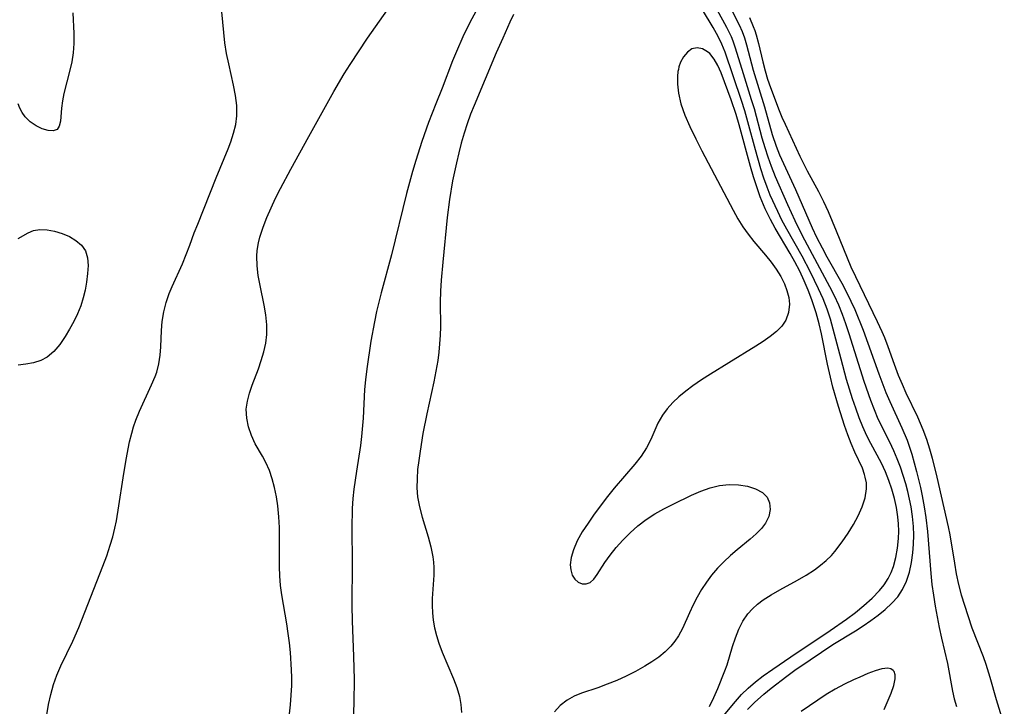
# Model space of a CAD drawing. Extents: x 1589302 to 1597504, y 2813817 to 2822019.
# Drawn here: x 1589886 to 1590058, y 2819169 to 2819289 of the extents above; entities that cross this region are included whole.
import ezdxf

# ---------------------------------------------------------------- set-up
doc = ezdxf.new("R2010")
doc.units = 0

msp = doc.modelspace()

# ---------------------------------------------------------------- linework, layer by layer
at = {"layer": 'WIL_032_Contours', "color": 0}
for points in [[(1589932.43, 2819162.82, 76), (1589933.11, 2819169.11, 76), (1589933.24, 2819170.81, 76), (1589933.32, 2819172.51, 76), (1589933.33, 2819173.87, 76), (1589933.29, 2819175.22, 76), (1589933.1, 2819178.26, 76), (1589932.94, 2819179.94, 76), (1589932.73, 2819181.61, 76), (1589932.46, 2819183.3, 76), (1589931.61, 2819188.32, 76), (1589931.38, 2819189.99, 76), (1589931.24, 2819191.66, 76), (1589931.19, 2819193.2, 76), (1589931.22, 2819198.19, 76), (1589931.18, 2819200.1, 76), (1589931.08, 2819201.99, 76), (1589930.9, 2819203.86, 76), (1589930.66, 2819205.48, 76), (1589930.33, 2819207.06, 76), (1589929.92, 2819208.6, 76), (1589929.42, 2819210.07, 76), (1589928.81, 2819211.45, 76), (1589928.21, 2819212.56, 76), (1589926.97, 2819214.7, 76), (1589926.3, 2819216.16, 76), (1589925.78, 2819217.67, 76), (1589925.47, 2819219.22, 76), (1589925.4, 2819220.78, 76), (1589925.58, 2819222.17, 76), (1589925.94, 2819223.57, 76), (1589926.41, 2819224.97, 76), (1589927.5, 2819227.81, 76), (1589928.01, 2819229.28, 76), (1589928.46, 2819230.78, 76), (1589928.79, 2819232.29, 76), (1589928.97, 2819233.81, 76), (1589928.97, 2819235.51, 76), (1589928.79, 2819237.22, 76), (1589928.49, 2819238.94, 76), (1589927.79, 2819242.38, 76), (1589927.48, 2819244.09, 76), (1589927.27, 2819245.79, 76), (1589927.22, 2819247.48, 76), (1589927.29, 2819248.46, 76), (1589927.53, 2819249.84, 76), (1589927.78, 2819250.83, 76), (1589928.32, 2819252.53, 76), (1589928.98, 2819254.23, 76), (1589929.72, 2819255.93, 76), (1589930.52, 2819257.63, 76), (1589931.36, 2819259.33, 76), (1589933.16, 2819262.71, 76), (1589936.34, 2819268.4, 76), (1589940.68, 2819276.28, 76), (1589942.51, 2819279.36, 76), (1589943.53, 2819280.95, 76), (1589946.59, 2819285.56, 76), (1589948.63, 2819288.57, 76), (1589950.74, 2819291.51, 76)], [(1589966.15, 2819291.5, 78), (1589964.45, 2819288.31, 78), (1589963.22, 2819285.79, 78), (1589962.1, 2819283.26, 78), (1589961.43, 2819281.63, 78), (1589959.58, 2819276.85, 78), (1589958.48, 2819274.1, 78), (1589957.23, 2819270.83, 78), (1589956.06, 2819267.52, 78), (1589954.98, 2819264.18, 78), (1589954.42, 2819262.27, 78), (1589953.38, 2819258.43, 78), (1589950.75, 2819247.73, 78), (1589948.96, 2819241.07, 78), (1589948.16, 2819237.8, 78), (1589947.79, 2819236.02, 78), (1589947.17, 2819232.64, 78), (1589946.43, 2819227.82, 78), (1589946.19, 2819225.9, 78), (1589946.05, 2819224.23, 78), (1589945.79, 2819219.21, 78), (1589945.54, 2819216, 78), (1589945.35, 2819214.42, 78), (1589944.63, 2819209.94, 78), (1589944.17, 2819206.77, 78), (1589944.01, 2819205.17, 78), (1589943.9, 2819203.42, 78), (1589943.83, 2819199.9, 78), (1589943.86, 2819193.96, 78), (1589943.8, 2819186.44, 78), (1589943.88, 2819183.79, 78), (1589944.14, 2819177.55, 78), (1589944.21, 2819173.57, 78), (1589944.17, 2819169.57, 78), (1589944.06, 2819165.93, 78)], [(1590008.75, 2819167.19, 80), (1590010.81, 2819169.68, 80), (1590011.88, 2819170.9, 80), (1590013.02, 2819172.04, 80), (1590014.31, 2819173.13, 80), (1590015.67, 2819174.16, 80), (1590017.34, 2819175.34, 80), (1590020.48, 2819177.49, 80), (1590027.38, 2819182.11, 80), (1590030.21, 2819184.08, 80), (1590031.77, 2819185.25, 80), (1590033.26, 2819186.47, 80), (1590034.67, 2819187.74, 80), (1590035.95, 2819189.08, 80), (1590036.78, 2819190.11, 80), (1590037.49, 2819191.2, 80), (1590037.99, 2819192.21, 80), (1590038.4, 2819193.28, 80), (1590038.84, 2819194.87, 80), (1590039.14, 2819196.51, 80), (1590039.31, 2819198.2, 80), (1590039.35, 2819199.48, 80), (1590039.31, 2819200.76, 80), (1590039.2, 2819201.96, 80), (1590038.95, 2819203.58, 80), (1590038.59, 2819205.18, 80), (1590038.14, 2819206.77, 80), (1590037.62, 2819208.33, 80), (1590037.02, 2819209.84, 80), (1590036.34, 2819211.31, 80), (1590034.46, 2819214.76, 80), (1590033.78, 2819216.09, 80), (1590033.07, 2819217.67, 80), (1590032.43, 2819219.28, 80), (1590031.83, 2819220.93, 80), (1590031.27, 2819222.59, 80), (1590030.24, 2819225.97, 80), (1590029.27, 2819229.49, 80), (1590027.91, 2819234.77, 80), (1590027.42, 2819236.48, 80), (1590026.82, 2819238.24, 80), (1590026.11, 2819240.02, 80), (1590025.33, 2819241.78, 80), (1590023.95, 2819244.67, 80), (1590022.46, 2819247.51, 80), (1590019.78, 2819252.22, 80), (1590018.93, 2819253.8, 80), (1590018.2, 2819255.27, 80), (1590016.91, 2819258.14, 80), (1590016.35, 2819259.55, 80), (1590015.78, 2819261.14, 80), (1590015.26, 2819262.76, 80), (1590014.32, 2819266.04, 80), (1590013, 2819270.97, 80), (1590012.46, 2819272.89, 80), (1590011.88, 2819274.71, 80), (1590009, 2819283.14, 80), (1590008.46, 2819284.51, 80), (1590007.81, 2819285.86, 80), (1590006.92, 2819287.44, 80), (1590005.04, 2819290.55, 80)], [(1590012.93, 2819168.32, 78), (1590014.17, 2819169.53, 78), (1590015.76, 2819170.97, 78), (1590017.07, 2819172.05, 78), (1590019.8, 2819174.14, 78), (1590021.2, 2819175.16, 78), (1590023.86, 2819177.01, 78), (1590027.85, 2819179.67, 78), (1590031.76, 2819182.04, 78), (1590033.12, 2819182.92, 78), (1590034.44, 2819183.83, 78), (1590035.75, 2819184.79, 78), (1590036.98, 2819185.8, 78), (1590038.13, 2819186.87, 78), (1590039.15, 2819188, 78), (1590040, 2819189.24, 78), (1590040.71, 2819190.72, 78), (1590041.23, 2819192.3, 78), (1590041.59, 2819193.97, 78), (1590041.82, 2819195.69, 78), (1590041.94, 2819197.2, 78), (1590041.98, 2819198.74, 78), (1590041.93, 2819200.29, 78), (1590041.76, 2819202.01, 78), (1590041.5, 2819203.73, 78), (1590041.23, 2819205.07, 78), (1590040.91, 2819206.41, 78), (1590040.55, 2819207.73, 78), (1590040.11, 2819209.2, 78), (1590039.62, 2819210.65, 78), (1590039.08, 2819212.07, 78), (1590038.48, 2819213.47, 78), (1590038.1, 2819214.27, 78), (1590036.53, 2819217.43, 78), (1590035.77, 2819219.04, 78), (1590035.09, 2819220.65, 78), (1590034.46, 2819222.28, 78), (1590033.3, 2819225.61, 78), (1590030.66, 2819233.92, 78), (1590030.09, 2819235.66, 78), (1590029.51, 2819237.3, 78), (1590028.87, 2819238.91, 78), (1590028.13, 2819240.55, 78), (1590027.32, 2819242.16, 78), (1590022.55, 2819251.06, 78), (1590021.23, 2819253.68, 78), (1590019.94, 2819256.48, 78), (1590017.79, 2819261.37, 78), (1590017.09, 2819263.13, 78), (1590016.51, 2819264.77, 78), (1590015.98, 2819266.44, 78), (1590015.5, 2819268.13, 78), (1590014.13, 2819273.21, 78), (1590013.65, 2819274.82, 78), (1590012.2, 2819279.35, 78), (1590010.85, 2819283.84, 78), (1590010.42, 2819285.07, 78), (1590010.11, 2819285.82, 78), (1590009.32, 2819287.46, 78), (1590007.64, 2819290.5, 78)], [(1590009.43, 2819291.93, 76), (1590011.46, 2819287.92, 76), (1590011.99, 2819286.73, 76), (1590012.41, 2819285.62, 76), (1590012.77, 2819284.43, 76), (1590013.94, 2819279.96, 76), (1590015.88, 2819273.55, 76), (1590017.25, 2819268.72, 76), (1590017.93, 2819266.73, 76), (1590018.54, 2819265.19, 76), (1590019.2, 2819263.66, 76), (1590021.3, 2819259.11, 76), (1590024.2, 2819252.47, 76), (1590024.98, 2819250.83, 76), (1590025.95, 2819248.93, 76), (1590026.79, 2819247.38, 76), (1590029.37, 2819242.77, 76), (1590030.2, 2819241.23, 76), (1590030.98, 2819239.66, 76), (1590031.66, 2819238.17, 76), (1590033.14, 2819234.55, 76), (1590035.85, 2819226.96, 76), (1590037.08, 2819223.69, 76), (1590037.75, 2819222.08, 76), (1590039.86, 2819217.52, 76), (1590040.78, 2819215.33, 76), (1590041.1, 2819214.47, 76), (1590041.62, 2819212.88, 76), (1590042.45, 2819209.89, 76), (1590043.11, 2819207.11, 76), (1590043.42, 2819205.64, 76), (1590043.77, 2819203.73, 76), (1590044.07, 2819201.82, 76), (1590044.35, 2819199.41, 76), (1590044.93, 2819192.09, 76), (1590045.14, 2819190.17, 76), (1590045.39, 2819188.26, 76), (1590045.71, 2819186.35, 76), (1590046.39, 2819182.62, 76), (1590046.79, 2819180.79, 76), (1590047.86, 2819176.32, 76), (1590048.73, 2819171.53, 76), (1590049.03, 2819170.17, 76), (1590049.41, 2819168.86, 76)], [(1589895.1, 2819289.98, 74), (1589895.29, 2819286.39, 74), (1589895.29, 2819284.63, 74), (1589895.16, 2819283.03, 74), (1589894.91, 2819281.45, 74), (1589894.59, 2819280.01, 74), (1589893.52, 2819275.92, 74), (1589893.27, 2819274.64, 74), (1589893.12, 2819273.33, 74), (1589892.93, 2819271.06, 74), (1589892.74, 2819270.2, 74), (1589892.35, 2819269.62, 74), (1589891.67, 2819269.37, 74), (1589890.77, 2819269.43, 74), (1589889.75, 2819269.74, 74), (1589888.69, 2819270.27, 74), (1589887.67, 2819270.97, 74), (1589886.79, 2819271.84, 74), (1589886.27, 2819272.57, 74), (1589885.87, 2819273.35, 74), (1589885.57, 2819274.13, 74)], [(1589890.56, 2819167.39, 74), (1589890.88, 2819169.17, 74), (1589891.27, 2819170.93, 74), (1589891.75, 2819172.65, 74), (1589892.33, 2819174.33, 74), (1589893.01, 2819175.93, 74), (1589895.1, 2819180.26, 74), (1589896.16, 2819182.64, 74), (1589900.37, 2819193.32, 74), (1589901.03, 2819195.14, 74), (1589901.63, 2819196.99, 74), (1589902.06, 2819198.47, 74), (1589902.43, 2819199.97, 74), (1589902.7, 2819201.27, 74), (1589903.15, 2819203.89, 74), (1589903.87, 2819208.8, 74), (1589904.4, 2819211.99, 74), (1589905.02, 2819215.06, 74), (1589905.4, 2819216.56, 74), (1589905.72, 2819217.7, 74), (1589906.09, 2819218.82, 74), (1589906.72, 2819220.43, 74), (1589908.85, 2819225.01, 74), (1589909.47, 2819226.49, 74), (1589909.75, 2819227.26, 74), (1589910.13, 2819228.7, 74), (1589910.37, 2819230.18, 74), (1589910.49, 2819231.67, 74), (1589910.58, 2819234.49, 74), (1589910.73, 2819236.11, 74), (1589911.01, 2819237.75, 74), (1589911.42, 2819239.38, 74), (1589911.95, 2819240.99, 74), (1589912.44, 2819242.2, 74), (1589914.24, 2819246.18, 74), (1589914.91, 2819247.8, 74), (1589915.54, 2819249.43, 74), (1589916.32, 2819251.57, 74), (1589916.92, 2819253.09, 74), (1589920.15, 2819261.18, 74), (1589922.24, 2819266.26, 74), (1589922.69, 2819267.46, 74), (1589923.18, 2819268.97, 74), (1589923.55, 2819270.49, 74), (1589923.75, 2819272.02, 74), (1589923.74, 2819273.79, 74), (1589923.52, 2819275.58, 74), (1589923.17, 2819277.39, 74), (1589922.32, 2819281.06, 74), (1589921.95, 2819282.92, 74), (1589921.67, 2819284.74, 74), (1589921.46, 2819286.57, 74), (1589921.12, 2819290.16, 74)], [(1589972.08, 2819289.69, 80), (1589971.43, 2819288.34, 80), (1589970.19, 2819285.6, 80), (1589969.06, 2819282.99, 80), (1589965.19, 2819273.83, 80), (1589964.56, 2819272.28, 80), (1589963.97, 2819270.63, 80), (1589963.43, 2819268.95, 80), (1589962.94, 2819267.25, 80), (1589962.49, 2819265.54, 80), (1589962.08, 2819263.82, 80), (1589961.41, 2819260.63, 80), (1589960.87, 2819257.41, 80), (1589960.46, 2819254.25, 80), (1589959.69, 2819246.47, 80), (1589959.41, 2819243.31, 80), (1589959.3, 2819241.38, 80), (1589959.26, 2819239.46, 80), (1589959.3, 2819235.14, 80), (1589959.25, 2819233.67, 80), (1589959.16, 2819232.2, 80), (1589959.01, 2819230.73, 80), (1589958.82, 2819229.27, 80), (1589958.51, 2819227.4, 80), (1589958.15, 2819225.53, 80), (1589956.93, 2819219.95, 80), (1589956.25, 2819216.54, 80), (1589955.73, 2819213.46, 80), (1589955.5, 2819211.83, 80), (1589955.32, 2819210.21, 80), (1589955.21, 2819208.61, 80), (1589955.19, 2819207.02, 80), (1589955.31, 2819205.46, 80), (1589955.63, 2819203.68, 80), (1589956.09, 2819201.92, 80), (1589957.17, 2819198.44, 80), (1589957.65, 2819196.7, 80), (1589957.99, 2819194.95, 80), (1589958.09, 2819194.05, 80), (1589958.14, 2819193.14, 80), (1589958.12, 2819191.79, 80), (1589957.86, 2819187.71, 80), (1589957.85, 2819186.46, 80), (1589957.91, 2819185.2, 80), (1589958.05, 2819183.94, 80), (1589958.28, 2819182.58, 80), (1589958.6, 2819181.24, 80), (1589959, 2819179.91, 80), (1589959.59, 2819178.33, 80), (1589961.58, 2819173.69, 80), (1589962.16, 2819172.13, 80), (1589962.61, 2819170.55, 80), (1589962.86, 2819169.17, 80), (1589962.97, 2819167.77, 80)], [(1590013.25, 2819289.19, 74), (1590013.92, 2819287.63, 74), (1590014.18, 2819286.91, 74), (1590014.42, 2819286.18, 74), (1590014.85, 2819284.62, 74), (1590015.58, 2819281.43, 74), (1590015.99, 2819279.89, 74), (1590016.44, 2819278.43, 74), (1590016.93, 2819276.98, 74), (1590018.45, 2819272.92, 74), (1590018.94, 2819271.76, 74), (1590019.48, 2819270.56, 74), (1590022.07, 2819264.97, 74), (1590023.37, 2819262.42, 74), (1590025.35, 2819258.78, 74), (1590026.2, 2819257.04, 74), (1590027, 2819255.28, 74), (1590028.42, 2819251.93, 74), (1590030.98, 2819245.64, 74), (1590031.76, 2819243.93, 74), (1590035.56, 2819236.1, 74), (1590036.37, 2819234.36, 74), (1590036.83, 2819233.26, 74), (1590037.41, 2819231.72, 74), (1590038.52, 2819228.63, 74), (1590039.26, 2819226.69, 74), (1590039.91, 2819225.13, 74), (1590040.59, 2819223.64, 74), (1590042.61, 2819219.42, 74), (1590043.54, 2819217.21, 74), (1590044.16, 2819215.53, 74), (1590044.72, 2819213.84, 74), (1590045.18, 2819212.2, 74), (1590045.99, 2819208.89, 74), (1590047.99, 2819200.22, 74), (1590048.27, 2819198.79, 74), (1590049.05, 2819193.84, 74), (1590049.38, 2819191.99, 74), (1590049.78, 2819190.14, 74), (1590050.26, 2819188.32, 74), (1590050.8, 2819186.52, 74), (1590051.38, 2819184.72, 74), (1590052.12, 2819182.58, 74), (1590054.07, 2819177.58, 74), (1590054.57, 2819176.2, 74), (1590055.27, 2819173.93, 74), (1590056.36, 2819170.08, 74), (1590057.77, 2819165.53, 74)], [(1590006.31, 2819168.83, 82), (1590007.06, 2819170.39, 82), (1590007.75, 2819171.95, 82), (1590008.99, 2819175.08, 82), (1590009.35, 2819176.11, 82), (1590010.3, 2819179.3, 82), (1590010.8, 2819180.83, 82), (1590011.39, 2819182.32, 82), (1590012.1, 2819183.73, 82), (1590012.97, 2819185.02, 82), (1590013.77, 2819185.9, 82), (1590014.66, 2819186.7, 82), (1590015.64, 2819187.44, 82), (1590017.06, 2819188.36, 82), (1590018.56, 2819189.22, 82), (1590021.64, 2819190.9, 82), (1590023.17, 2819191.78, 82), (1590024.64, 2819192.72, 82), (1590025.68, 2819193.49, 82), (1590026.67, 2819194.32, 82), (1590027.57, 2819195.21, 82), (1590028.2, 2819195.93, 82), (1590029.46, 2819197.59, 82), (1590030.48, 2819199.08, 82), (1590031.42, 2819200.6, 82), (1590032.27, 2819202.15, 82), (1590032.97, 2819203.71, 82), (1590033.47, 2819205.28, 82), (1590033.7, 2819206.84, 82), (1590033.68, 2819207.88, 82), (1590033.5, 2819208.91, 82), (1590033.38, 2819209.36, 82), (1590032.99, 2819210.45, 82), (1590031.69, 2819213.26, 82), (1590031.05, 2819214.75, 82), (1590030.44, 2819216.3, 82), (1590029.86, 2819217.91, 82), (1590028.8, 2819221.22, 82), (1590027.85, 2819224.63, 82), (1590027.42, 2819226.35, 82), (1590026.89, 2819228.63, 82), (1590025.82, 2819233.91, 82), (1590025.43, 2819235.66, 82), (1590024.91, 2819237.62, 82), (1590024.18, 2819239.84, 82), (1590023.53, 2819241.54, 82), (1590022.81, 2819243.21, 82), (1590022.04, 2819244.86, 82), (1590021.21, 2819246.48, 82), (1590020.37, 2819247.98, 82), (1590017.76, 2819252.4, 82), (1590016.93, 2819253.89, 82), (1590016, 2819255.77, 82), (1590015.14, 2819257.83, 82), (1590014.53, 2819259.59, 82), (1590013.97, 2819261.37, 82), (1590013.45, 2819263.17, 82), (1590011.48, 2819270.43, 82), (1590010.95, 2819272.22, 82), (1590010.07, 2819274.8, 82), (1590008.33, 2819279.49, 82), (1590007.75, 2819280.78, 82), (1590007.08, 2819281.93, 82), (1590006.32, 2819282.87, 82), (1590005.95, 2819283.2, 82), (1590005.04, 2819283.73, 82), (1590004.11, 2819283.9, 82), (1590003.22, 2819283.7, 82), (1590002.42, 2819283.13, 82), (1590001.76, 2819282.34, 82), (1590001.23, 2819281.39, 82), (1590000.93, 2819280.59, 82), (1590000.88, 2819280.12, 82)], [(1590000.88, 2819280.12, 82), (1590000.76, 2819279.76, 82), (1590000.69, 2819278.87, 82), (1590000.71, 2819277.56, 82), (1590000.88, 2819275.94, 82), (1590001.28, 2819274.12, 82), (1590001.97, 2819272.15, 82), (1590002.86, 2819270.12, 82), (1590003.89, 2819267.98, 82), (1590004.94, 2819265.87, 82), (1590010.42, 2819255.5, 82), (1590011.24, 2819254.03, 82), (1590012.13, 2819252.6, 82), (1590013.06, 2819251.31, 82), (1590014.05, 2819250.07, 82), (1590016.09, 2819247.65, 82), (1590017.06, 2819246.43, 82), (1590017.94, 2819245.2, 82), (1590018.73, 2819243.94, 82), (1590019.38, 2819242.67, 82), (1590019.82, 2819241.47, 82), (1590020.12, 2819240.28, 82), (1590020.24, 2819239.11, 82), (1590020.1, 2819237.65, 82), (1590019.61, 2819236.3, 82), (1590018.89, 2819235.27, 82), (1590017.96, 2819234.33, 82), (1590016.86, 2819233.45, 82), (1590015.65, 2819232.61, 82), (1590014.35, 2819231.78, 82), (1590009.64, 2819228.89, 82), (1590006.46, 2819226.9, 82), (1590004.9, 2819225.87, 82), (1590003.4, 2819224.82, 82), (1590002.15, 2819223.89, 82), (1590000.96, 2819222.92, 82), (1589999.87, 2819221.91, 82), (1589998.89, 2819220.85, 82), (1589998.05, 2819219.72, 82), (1589997.29, 2819218.35, 82), (1589996.02, 2819215.45, 82), (1589995.3, 2819214.03, 82), (1589994.35, 2819212.58, 82), (1589993.25, 2819211.17, 82), (1589989.61, 2819206.94, 82), (1589988.49, 2819205.52, 82), (1589986.17, 2819202.44, 82), (1589985.07, 2819200.88, 82), (1589984.06, 2819199.32, 82), (1589983.19, 2819197.76, 82), (1589982.51, 2819196.22, 82), (1589982.12, 2819194.86, 82), (1589981.98, 2819193.57, 82), (1589982.05, 2819192.73, 82), (1589982.32, 2819191.8, 82), (1589982.78, 2819191.06, 82), (1589983.37, 2819190.56, 82), (1589984.05, 2819190.28, 82), (1589984.76, 2819190.25, 82), (1589985.43, 2819190.48, 82), (1589986.09, 2819191.05, 82), (1589986.69, 2819191.88, 82), (1589988.01, 2819194.01, 82), (1589988.93, 2819195.29, 82), (1589989.98, 2819196.6, 82), (1589991.16, 2819197.9, 82), (1589992.43, 2819199.17, 82), (1589993.8, 2819200.38, 82), (1589995.25, 2819201.5, 82), (1589996.76, 2819202.47, 82), (1589998.32, 2819203.36, 82), (1589999.92, 2819204.19, 82), (1590003.16, 2819205.76, 82), (1590004.78, 2819206.46, 82), (1590006.4, 2819207.05, 82), (1590008.01, 2819207.46, 82), (1590009.71, 2819207.63, 82), (1590011.37, 2819207.58, 82), (1590012.93, 2819207.32, 82), (1590014.34, 2819206.88, 82), (1590015.52, 2819206.24, 82), (1590016.37, 2819205.39, 82), (1590016.79, 2819204.38, 82), (1590016.87, 2819203.24, 82), (1590016.63, 2819202.04, 82), (1590016.08, 2819200.87, 82), (1590015.34, 2819199.9, 82), (1590014.43, 2819198.97, 82), (1590013.39, 2819198.07, 82), (1590011.12, 2819196.22, 82), (1590009.94, 2819195.2, 82), (1590008.79, 2819194.12, 82), (1590007.68, 2819192.98, 82), (1590006.65, 2819191.78, 82), (1590005.74, 2819190.54, 82), (1590004.91, 2819189.25, 82), (1590004.15, 2819187.92, 82), (1590003.45, 2819186.58, 82), (1590002.82, 2819185.22, 82), (1590001.6, 2819182.48, 82), (1590000.9, 2819181.19, 82), (1590000.26, 2819180.25, 82), (1589999.53, 2819179.36, 82), (1589998.52, 2819178.37, 82), (1589997.41, 2819177.47, 82), (1589996.22, 2819176.63, 82), (1589994.97, 2819175.85, 82), (1589993.39, 2819174.97, 82), (1589991.76, 2819174.15, 82), (1589990.11, 2819173.4, 82), (1589988.44, 2819172.72, 82), (1589986.78, 2819172.11, 82), (1589983.96, 2819171.16, 82), (1589982.64, 2819170.62, 82), (1589981.42, 2819169.96, 82), (1589980.23, 2819169.01, 82), (1589979.2, 2819167.88, 82)], [(1589885.55, 2819250.56, 74), (1589887.28, 2819251.59, 74), (1589888.22, 2819251.98, 74), (1589889.36, 2819252.16, 74), (1589890.61, 2819252.12, 74), (1589891.93, 2819251.88, 74), (1589893.24, 2819251.48, 74), (1589894.5, 2819250.94, 74), (1589895.65, 2819250.25, 74), (1589896.62, 2819249.41, 74), (1589897.31, 2819248.41, 74), (1589897.68, 2819247.22, 74), (1589897.77, 2819245.89, 74), (1589897.68, 2819244.46, 74), (1589897.48, 2819242.94, 74), (1589897.23, 2819241.57, 74), (1589896.91, 2819240.19, 74), (1589896.49, 2819238.82, 74), (1589895.93, 2819237.42, 74), (1589895.26, 2819236.07, 74), (1589894.52, 2819234.75, 74), (1589893.75, 2819233.49, 74), (1589892.81, 2819232.09, 74), (1589891.79, 2819230.84, 74), (1589890.62, 2819229.84, 74), (1589889.49, 2819229.25, 74), (1589888.24, 2819228.86, 74), (1589886.91, 2819228.61, 74), (1589885.53, 2819228.48, 74)], [(1590036.79, 2819168.29, 76), (1590038, 2819171.16, 76), (1590038.47, 2819172.51, 76), (1590038.72, 2819173.69, 76), (1590038.7, 2819174.37, 76), (1590038.51, 2819174.92, 76), (1590038.38, 2819175.1, 76), (1590037.96, 2819175.39, 76), (1590037.41, 2819175.52, 76), (1590036.4, 2819175.43, 76), (1590035.22, 2819175.09, 76), (1590033.91, 2819174.57, 76), (1590032.53, 2819173.98, 76), (1590031.45, 2819173.49, 76), (1590029.86, 2819172.71, 76), (1590028.26, 2819171.85, 76), (1590026.68, 2819170.9, 76), (1590025.2, 2819169.93, 76), (1590022.27, 2819167.94, 76)]]:
    msp.add_polyline3d(points, dxfattribs=at)

doc.saveas('drawing.dxf')
